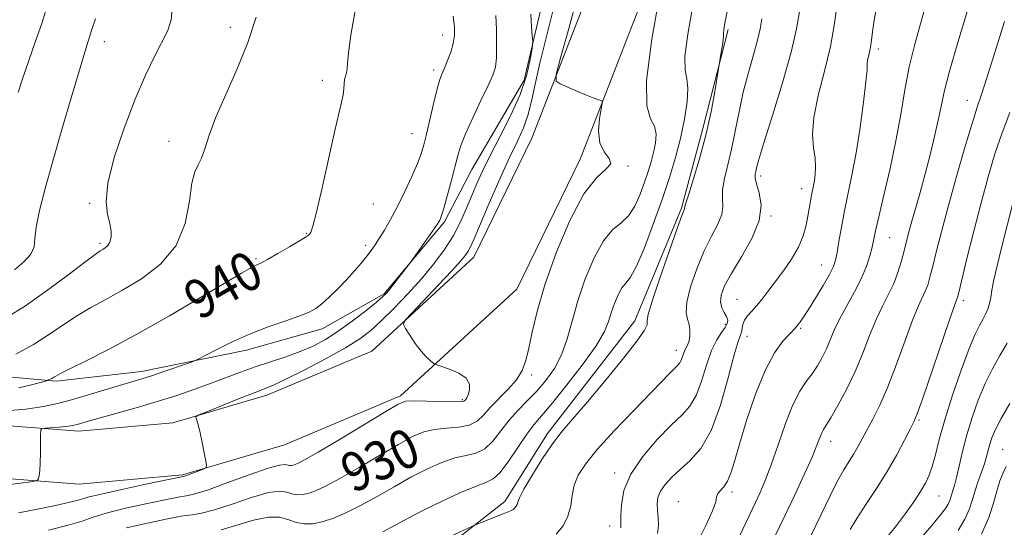
# Model space of a CAD drawing. Extents: x 2132300 to 2135200, y 309800 to 312700.
# Drawn here: x 2134565 to 2134767, y 311515 to 311619 of the extents above; entities that cross this region are included whole.
import ezdxf

# ---------------------------------------------------------------- set-up
doc = ezdxf.new("R2010")
doc.units = 0
doc.header["$MEASUREMENT"] = 0
for name, color, linetype, lineweight in [('BREAKLINE DTM HARD', 7, 'Continuous', 0), ('CONTOUR INDEX', 41, 'Continuous', 13), ('CONTOUR INDEX LABEL', 244, 'Continuous', 0), ('CONTOUR INTERMEDIATE', 44, 'Continuous', 0), ('SPOT ELEVATION DTM', 2, 'Continuous', 13)]:
    doc.layers.add(name, color=color, linetype=linetype, lineweight=lineweight)
doc.styles.add('Style-WORKING', font='WORKING.shx')

msp = doc.modelspace()

# ---------------------------------------------------------------- linework, layer by layer
at = {"layer": 'BREAKLINE DTM HARD'}
for points in [[(2134402.47, 311580.49, 957.22), (2134433.95, 311572.39, 955.31), (2134474.26, 311559.9, 950.37), (2134514, 311546.86, 943.56), (2134547.5, 311536.64, 937.54), (2134577.03, 311534.38, 935.44), (2134596.33, 311536.09, 934.19), (2134615.63, 311541.77, 933.4), (2134637.2, 311550.86, 932.32), (2134658.2, 311570.16, 931.24), (2134670.12, 311594.58, 930.62), (2134688.85, 311642.84, 928.06), (2134701.33, 311695.64, 923.8), (2134709.27, 311741.63, 919.83), (2134713.8, 311782.51, 918.52), (2134717.76, 311841.56, 915.97)], [(2134402.45, 311569.34, 957.05), (2134431, 311562, 955.31), (2134470.98, 311549.61, 950.37), (2134510.74, 311536.56, 943.56), (2134545.49, 311525.96, 937.54), (2134577.09, 311523.54, 935.44), (2134598.35, 311525.43, 934.19), (2134619.26, 311531.58, 933.4), (2134643.13, 311541.64, 932.32), (2134667.01, 311563.59, 931.24), (2134680.02, 311590.25, 930.62), (2134699.19, 311639.63, 928.06), (2134711.92, 311693.48, 923.8), (2134719.97, 311740.12, 919.83), (2134724.56, 311781.55, 918.52), (2134728.53, 311840.72, 915.97)], [(2134424.35, 311594.09, 958.71), (2134455.47, 311581.33, 955.6), (2134474.62, 311574.15, 954.36), (2134491.38, 311566.18, 952.76), (2134513.33, 311557.4, 948.41), (2134524.9, 311553.82, 947.42), (2134544.45, 311547.04, 943.55), (2134554.82, 311546.24, 942.15), (2134572.37, 311544.65, 939.76), (2134589.93, 311546.65, 938.56), (2134611.47, 311551.04, 937.48), (2134627.03, 311555.43, 937.4), (2134639.79, 311562.62, 936.17), (2134652.16, 311577.38, 935.77), (2134657.74, 311588.15, 935.05), (2134668.51, 311606.51, 934.73), (2134672.1, 311621.67, 933.29), (2134676.88, 311642.02, 932.34), (2134690.83, 311693.09, 929.66), (2134693.62, 311722.21, 927.87), (2134699.2, 311758.12, 925.43), (2134699.99, 311786.84, 923.4), (2134703.57, 311823.15, 922.2)], [(2134556.02, 311513.53, 933.09), (2134577.17, 311503.96, 927.23), (2134588.74, 311503.16, 924.08), (2134600.31, 311500.77, 921.64), (2134614.27, 311497.98, 920.05), (2134624.25, 311497.58, 922.2), (2134632.62, 311501.18, 923.4), (2134648.18, 311507.16, 923.2), (2134664.54, 311519.93, 924.48), (2134673.31, 311533.9, 924.44), (2134691.26, 311557.04, 924.6), (2134700.83, 311580.18, 924.16), (2134705.21, 311596.54, 924.48), (2134710.4, 311616.89, 923.76)]]:
    msp.add_polyline3d(points, dxfattribs=at)
at = {"layer": 'CONTOUR INDEX', "flags": 128}
for points, elevation in [([(2134586.83, 311514.539), (2134590.157, 311515.319), (2134595.561, 311516.457), (2134597.387, 311516.812), (2134598.909, 311517.047), (2134600.397, 311517.22), (2134602.246, 311517.535), (2134604.877, 311518.234), (2134608.503, 311519.437), (2134612.483, 311520.779), (2134615.966, 311521.774), (2134618.32, 311522.076), (2134619.783, 311521.887), (2134620.815, 311521.55), (2134621.809, 311521.354), (2134622.897, 311521.369), (2134624.147, 311521.612), (2134625.668, 311522.13), (2134627.728, 311523.079), (2134630.636, 311524.645), (2134634.521, 311526.896), (2134638.791, 311529.421), (2134642.671, 311531.688), (2134645.605, 311533.285), (2134647.904, 311534.257), (2134650.097, 311534.769), (2134652.56, 311534.998), (2134655.068, 311535.19), (2134657.244, 311535.602), (2134658.844, 311536.439), (2134660.143, 311537.683), (2134661.549, 311539.257), (2134665.261, 311543.027), (2134666.935, 311544.97), (2134668.085, 311546.852), (2134668.845, 311548.903), (2134669.452, 311551.43), (2134670.146, 311554.718), (2134671.172, 311558.985), (2134672.776, 311564.426), (2134675.104, 311570.994), (2134677.896, 311577.655), (2134680.79, 311583.127), (2134683.421, 311586.491), (2134685.396, 311588.258), (2134686.319, 311589.3), (2134685.987, 311590.374), (2134684.971, 311591.768), (2134684.036, 311593.653), (2134683.763, 311596.078), (2134683.984, 311598.591), (2134684.554, 311601.742), (2134684.527, 311602.189), (2134684.245, 311602.339), (2134683.673, 311602.522), (2134682.731, 311602.856), (2134681.325, 311603.404), (2134679.457, 311604.184), (2134675.907, 311605.721), (2134675.076, 311606.283), (2134675.097, 311607.666), (2134675.986, 311611.055), (2134677.666, 311617.128), (2134679.671, 311624.543)], 930), ([(2134564.682, 311543.299), (2134567.278, 311543.913), (2134570.188, 311544.697), (2134570.62, 311544.827), (2134570.83, 311544.916), (2134571.484, 311545.243), (2134571.87, 311545.459), (2134572.308, 311545.725), (2134573.234, 311546.232), (2134575.183, 311547.217), (2134578.564, 311548.876), (2134583.274, 311551.255), (2134589.085, 311554.364), (2134595.634, 311558.091), (2134602.021, 311561.855), (2134607.213, 311564.953), (2134610.462, 311566.871), (2134612.166, 311567.837), (2134613.009, 311568.266), (2134613.621, 311568.544), (2134614.423, 311568.932), (2134615.786, 311569.661), (2134617.91, 311570.863), (2134620.325, 311572.265), (2134622.391, 311573.492), (2134623.631, 311574.265), (2134624.216, 311574.679), (2134624.477, 311574.923), (2134624.717, 311575.291), (2134625.124, 311576.505), (2134625.859, 311579.394), (2134627.006, 311584.393), (2134629.576, 311595.836), (2134631.027, 311601.943), (2134631.339, 311603.468), (2134631.484, 311604.695), (2134631.552, 311605.735), (2134631.639, 311606.597), (2134631.811, 311607.316), (2134632.014, 311608.014), (2134632.165, 311608.838), (2134632.234, 311610.014), (2134632.406, 311612.092), (2134632.919, 311615.703), (2134633.904, 311621.153)], 940), ([(2134688.358, 311514.573), (2134688.4, 311515.017), (2134688.388, 311517.112), (2134688.487, 311519.298), (2134689.031, 311522.19), (2134690.419, 311525.573), (2134692.868, 311529.198), (2134695.874, 311532.68), (2134698.748, 311535.602), (2134700.958, 311537.725), (2134702.579, 311539.534), (2134703.837, 311541.694), (2134704.935, 311544.648), (2134705.968, 311547.961), (2134707.006, 311550.975), (2134708.081, 311553.185), (2134709.078, 311554.686), (2134709.845, 311555.723), (2134710.259, 311556.522), (2134710.331, 311557.219), (2134710.1, 311557.934), (2134709.639, 311558.767), (2134709.15, 311559.76), (2134708.865, 311560.936), (2134709.001, 311562.357), (2134709.7, 311564.23), (2134711.086, 311566.797), (2134713.141, 311570.176), (2134715.288, 311573.973), (2134716.809, 311577.67), (2134717.2, 311580.831), (2134716.828, 311583.348), (2134716.274, 311585.194), (2134716.001, 311586.393), (2134715.991, 311587.154), (2134716.105, 311587.736), (2134716.278, 311588.494), (2134716.732, 311590.166), (2134717.764, 311593.586), (2134719.523, 311599.203), (2134721.584, 311605.916), (2134723.378, 311612.235), (2134724.482, 311617.025), (2134725.063, 311620.554)], 920), ([(2134727.254, 311512.595), (2134729.512, 311517.29), (2134731.379, 311521.133), (2134732.926, 311524.167), (2134734.22, 311526.468), (2134735.312, 311528.247), (2134736.248, 311529.748), (2134737.087, 311531.201), (2134740.139, 311536.844), (2134741.584, 311539.728), (2134743.229, 311543.478), (2134745.018, 311548.134), (2134746.78, 311552.996), (2134748.318, 311557.179), (2134749.484, 311560.03), (2134750.937, 311563.142), (2134751.42, 311564.42), (2134751.888, 311566.028), (2134752.461, 311568.28), (2134753.245, 311571.441), (2134754.298, 311575.58), (2134755.665, 311580.716), (2134757.336, 311586.695), (2134759.068, 311592.668), (2134760.558, 311597.613), (2134761.62, 311600.914), (2134762.512, 311603.571), (2134763.607, 311606.99), (2134765.191, 311612.172), (2134767.206, 311618.51)], 910), ([(2134762.509, 311513.273), (2134764.007, 311516.656), (2134764.939, 311519.591), (2134765.604, 311522.093), (2134766.248, 311524.178), (2134766.91, 311525.863), (2134767.576, 311527.168)], 900)]:
    msp.add_lwpolyline(points, dxfattribs=dict(at, elevation=elevation))
at = {"layer": 'CONTOUR INTERMEDIATE', "flags": 128}
for points, elevation in [([(2134606.306, 311514.152), (2134612.934, 311516.127), (2134615.992, 311516.759), (2134618.348, 311516.708), (2134620.164, 311516.213), (2134621.73, 311515.65), (2134623.308, 311515.338), (2134625.036, 311515.362), (2134627.022, 311515.749), (2134629.353, 311516.52), (2134632.033, 311517.667), (2134635.046, 311519.18), (2134638.353, 311521.013), (2134641.813, 311522.996), (2134645.264, 311524.926), (2134648.558, 311526.623), (2134651.597, 311527.98), (2134654.299, 311528.913), (2134656.614, 311529.428), (2134658.617, 311529.894), (2134660.412, 311530.77), (2134662.1, 311532.375), (2134663.759, 311534.47), (2134665.464, 311536.67), (2134667.268, 311538.687), (2134669.151, 311540.599), (2134671.073, 311542.579), (2134672.976, 311544.777), (2134674.738, 311547.268), (2134676.22, 311550.106), (2134677.353, 311553.341), (2134678.357, 311557.01), (2134679.522, 311561.146), (2134681.063, 311565.666), (2134682.883, 311570.012), (2134684.809, 311573.509), (2134686.684, 311575.719), (2134688.427, 311577.168), (2134689.975, 311578.615), (2134691.282, 311580.637), (2134692.366, 311583.058), (2134693.261, 311585.512), (2134694.002, 311587.718), (2134694.611, 311589.719), (2134695.112, 311591.641), (2134695.493, 311593.567), (2134695.611, 311595.409), (2134695.288, 311597.036), (2134694.486, 311598.58), (2134693.728, 311601.227), (2134693.676, 311606.428), (2134694.758, 311614.927), (2134696.469, 311624.665)], 928), ([(2134651.664, 311511.996), (2134657.92, 311514.913), (2134658.673, 311515.24), (2134664.232, 311517.404), (2134665.267, 311517.82), (2134665.877, 311518.099), (2134666.261, 311518.342), (2134666.583, 311518.631), (2134666.856, 311518.972), (2134667.052, 311519.353), (2134667.204, 311519.829), (2134667.569, 311520.734), (2134668.466, 311522.47), (2134670.093, 311525.256), (2134672.182, 311528.588), (2134674.347, 311531.78), (2134676.342, 311534.383), (2134678.476, 311536.889), (2134681.2, 311540.03), (2134684.742, 311544.24), (2134688.456, 311548.786), (2134691.472, 311552.636), (2134693.153, 311555.023), (2134693.77, 311556.217), (2134693.825, 311556.751), (2134693.791, 311557.208), (2134694.018, 311558.376), (2134694.829, 311561.097), (2134696.397, 311565.806), (2134698.295, 311571.31), (2134699.951, 311576.012), (2134700.926, 311578.713), (2134701.445, 311580.083), (2134701.49, 311580.298), (2134701.69, 311581.048), (2134702.251, 311582.893), (2134703.296, 311586.201), (2134704.619, 311590.587), (2134705.931, 311595.476), (2134706.996, 311600.303), (2134707.777, 311604.545), (2134709.018, 311612.25), (2134709.235, 311613.661), (2134709.399, 311614.874), (2134709.456, 311615.589), (2134709.451, 311615.97), (2134709.535, 311616.887), (2134709.777, 311618.192), (2134711.02, 311624.695)], 924), ([(2134562.321, 311557.813), (2134566.042, 311560.148), (2134570.395, 311563.221), (2134574.748, 311566.467), (2134578.271, 311569.142), (2134580.373, 311570.701), (2134581.401, 311571.407), (2134581.941, 311571.722), (2134582.463, 311572.044), (2134582.983, 311572.518), (2134583.406, 311573.222), (2134583.646, 311574.217), (2134583.655, 311575.5), (2134583.397, 311577.049), (2134582.922, 311578.926), (2134582.622, 311581.531), (2134582.977, 311585.346), (2134584.312, 311590.62), (2134586.34, 311596.664), (2134588.616, 311602.554), (2134590.762, 311607.53), (2134592.637, 311611.484), (2134595.284, 311616.683), (2134595.992, 311618.864), (2134596.305, 311621.894)], 944), ([(2134639.457, 311513.714), (2134642.184, 311515.129), (2134644.835, 311516.57), (2134647.858, 311518.164), (2134651.51, 311519.961), (2134655.289, 311521.703), (2134658.501, 311523.058), (2134660.669, 311523.858), (2134662.166, 311524.598), (2134663.579, 311525.937), (2134665.343, 311528.301), (2134669.055, 311533.796), (2134670.485, 311535.688), (2134674.074, 311539.903), (2134677.104, 311543.635), (2134680.458, 311547.973), (2134683.297, 311551.953), (2134685.009, 311554.855), (2134685.881, 311556.945), (2134686.427, 311558.731), (2134687.061, 311560.592), (2134687.811, 311562.382), (2134688.604, 311563.821), (2134689.407, 311564.818), (2134690.347, 311566.019), (2134691.587, 311568.258), (2134693.22, 311572.086), (2134695.058, 311576.935), (2134696.842, 311581.956), (2134698.361, 311586.484), (2134699.612, 311590.592), (2134700.64, 311594.538), (2134701.466, 311598.464), (2134702.011, 311602.055), (2134702.169, 311604.881), (2134701.919, 311606.766), (2134701.583, 311608.559), (2134701.564, 311611.363), (2134702.147, 311615.907), (2134703.123, 311621.428)], 926), ([(2134695.918, 311513.351), (2134696.093, 311515.041), (2134696.028, 311516.647), (2134695.891, 311518.133), (2134695.843, 311519.483), (2134696.016, 311520.762), (2134696.532, 311522.059), (2134697.486, 311523.445), (2134698.858, 311524.937), (2134700.6, 311526.54), (2134702.643, 311528.349), (2134704.822, 311530.832), (2134706.951, 311534.551), (2134708.86, 311539.744), (2134710.457, 311545.367), (2134711.668, 311550.055), (2134712.453, 311552.809), (2134713.139, 311554.753), (2134713.472, 311556.29), (2134713.815, 311557.172), (2134714.411, 311558.057), (2134715.233, 311559.007), (2134716.222, 311560.115), (2134717.339, 311561.462), (2134718.612, 311563.092), (2134720.089, 311565.038), (2134721.768, 311567.3), (2134723.442, 311569.745), (2134724.858, 311572.205), (2134725.827, 311574.536), (2134726.429, 311576.677), (2134726.808, 311578.586), (2134727.531, 311582.837), (2134727.936, 311584.844), (2134728.135, 311585.901), (2134728.313, 311587.152), (2134728.395, 311588.652), (2134728.291, 311590.44), (2134727.985, 311592.589), (2134727.767, 311595.309), (2134728.002, 311598.842), (2134728.922, 311603.31), (2134730.221, 311608.337), (2134731.465, 311613.426), (2134732.312, 311618.123), (2134732.813, 311622.153)], 918), ([(2134704.035, 311511.439), (2134705.847, 311515.023), (2134707.24, 311518.045), (2134707.878, 311519.893), (2134708.057, 311520.854), (2134708.234, 311521.439), (2134708.752, 311522.087), (2134709.512, 311522.958), (2134710.301, 311524.137), (2134710.98, 311525.761), (2134711.713, 311528.161), (2134712.736, 311531.72), (2134714.215, 311536.584), (2134716.034, 311541.972), (2134718.007, 311546.867), (2134719.946, 311550.474), (2134721.671, 311552.87), (2134723.002, 311554.352), (2134724.307, 311555.723), (2134724.675, 311556.148), (2134725.144, 311556.746), (2134725.851, 311557.746), (2134726.914, 311559.369), (2134728.371, 311561.702), (2134729.941, 311564.301), (2134731.264, 311566.591), (2134732.076, 311568.189), (2134732.517, 311569.487), (2134732.824, 311571.07), (2134733.197, 311573.385), (2134733.685, 311576.318), (2134734.299, 311579.62), (2134735.865, 311587.008), (2134736.719, 311591.537), (2134737.54, 311596.772), (2134738.243, 311601.957), (2134738.733, 311606.135), (2134738.957, 311608.625), (2134739.022, 311609.864), (2134739.075, 311610.565), (2134739.23, 311611.323), (2134739.453, 311612.255), (2134739.68, 311613.359), (2134739.871, 311614.672), (2134740.096, 311616.399), (2134740.455, 311618.785), (2134741.01, 311622.063)], 916), ([(2134709.52, 311506.082), (2134714.038, 311515.566), (2134716.042, 311519.724), (2134717.006, 311521.781), (2134718.061, 311524.25), (2134719.273, 311527.464), (2134720.68, 311531.57), (2134722.199, 311535.962), (2134723.72, 311539.842), (2134725.149, 311542.626), (2134726.469, 311544.578), (2134727.679, 311546.173), (2134728.777, 311547.802), (2134729.761, 311549.519), (2134730.626, 311551.292), (2134732.238, 311555.117), (2134733.33, 311557.424), (2134734.782, 311560.118), (2134736.375, 311562.999), (2134737.812, 311565.8), (2134738.859, 311568.296), (2134739.554, 311570.434), (2134740.002, 311572.2), (2134740.712, 311575.546), (2134741.368, 311578.442), (2134742.421, 311582.869), (2134743.685, 311588.321), (2134744.899, 311594.046), (2134745.875, 311599.44), (2134746.729, 311604.472), (2134747.65, 311609.257), (2134748.769, 311613.871), (2134751.078, 311622.245)], 914), ([(2134714.396, 311501.171), (2134722.057, 311517.029), (2134724.165, 311521.459), (2134726.106, 311525.62), (2134727.661, 311529.072), (2134728.68, 311531.495), (2134729.674, 311534.025), (2134730.038, 311534.729), (2134730.584, 311535.606), (2134731.518, 311537.134), (2134732.964, 311539.649), (2134734.72, 311542.932), (2134736.5, 311546.627), (2134738.082, 311550.402), (2134739.493, 311554.028), (2134740.824, 311557.302), (2134742.136, 311560.085), (2134743.373, 311562.506), (2134744.451, 311564.76), (2134745.309, 311566.991), (2134745.976, 311569.15), (2134746.507, 311571.137), (2134747.444, 311574.784), (2134748.057, 311577.051), (2134749.856, 311583.445), (2134750.899, 311587.249), (2134751.924, 311591.17), (2134752.849, 311594.936), (2134753.597, 311598.264), (2134754.16, 311601.074), (2134754.812, 311604.109), (2134755.899, 311608.316), (2134757.624, 311614.236), (2134759.62, 311620.778)], 912), ([(2134561.179, 311538.489), (2134566.121, 311538.947), (2134569.786, 311539.453), (2134572.651, 311540.067), (2134575.541, 311540.869), (2134589.998, 311545.132), (2134591.952, 311545.76), (2134594.492, 311546.622), (2134599.374, 311548.321), (2134600.654, 311548.782), (2134601.566, 311549.186), (2134605.22, 311551.099), (2134608.403, 311552.675), (2134612.097, 311554.328), (2134615.946, 311555.821), (2134619.535, 311557.081), (2134622.433, 311558.08), (2134624.369, 311558.84), (2134625.701, 311559.578), (2134626.948, 311560.564), (2134628.505, 311561.99), (2134630.281, 311563.729), (2134632.067, 311565.577), (2134633.682, 311567.353), (2134635.071, 311568.971), (2134636.21, 311570.367), (2134637.106, 311571.531), (2134637.899, 311572.653), (2134638.761, 311573.979), (2134639.829, 311575.71), (2134641.094, 311577.896), (2134642.513, 311580.545), (2134644.018, 311583.591), (2134645.445, 311586.675), (2134646.609, 311589.363), (2134647.389, 311591.394), (2134647.934, 311593.203), (2134648.463, 311595.395), (2134649.879, 311601.613), (2134650.573, 311604.456), (2134651.131, 311606.39), (2134651.623, 311607.723), (2134652.158, 311608.966), (2134652.804, 311610.508), (2134653.457, 311612.26), (2134653.97, 311614.014), (2134654.224, 311615.65), (2134654.211, 311617.405), (2134653.95, 311619.605)], 938), ([(2134561.292, 311523.209), (2134567.702, 311524.078), (2134568.569, 311524.31), (2134568.753, 311524.66), (2134568.865, 311525.307), (2134568.995, 311526.353), (2134569.103, 311527.884), (2134569.156, 311529.886), (2134569.169, 311531.972), (2134569.163, 311533.658), (2134569.195, 311534.592), (2134569.453, 311534.953), (2134570.159, 311535.047), (2134572.971, 311535.241), (2134574.381, 311535.362), (2134575.368, 311535.485), (2134576.062, 311535.623), (2134576.704, 311535.8), (2134578.946, 311536.444), (2134584.666, 311538.025), (2134588.806, 311539.187), (2134593.12, 311540.459), (2134597.157, 311541.743), (2134600.847, 311543.007), (2134604.216, 311544.233), (2134610.275, 311546.534), (2134613.269, 311547.612), (2134616.398, 311548.652), (2134619.536, 311549.683), (2134622.495, 311550.741), (2134625.162, 311551.877), (2134627.699, 311553.218), (2134630.341, 311554.905), (2134633.208, 311556.988), (2134635.964, 311559.131), (2134638.16, 311560.909), (2134639.5, 311562.04), (2134640.31, 311562.835), (2134641.07, 311563.752), (2134644.854, 311568.646), (2134645.3, 311569.254), (2134650.616, 311576.822), (2134650.985, 311577.385), (2134651.165, 311577.706), (2134651.338, 311578.088), (2134651.611, 311578.878), (2134652.072, 311580.436), (2134652.767, 311582.954), (2134653.566, 311585.952), (2134654.873, 311591.012), (2134655.498, 311593.043), (2134656.466, 311595.496), (2134657.948, 311598.759), (2134659.644, 311602.309), (2134661.138, 311605.394), (2134662.106, 311607.51), (2134662.613, 311609.155), (2134662.821, 311611.073), (2134662.87, 311613.782), (2134662.823, 311616.895), (2134662.723, 311619.798)], 936), ([(2134563.845, 311567.53), (2134565.766, 311569.161), (2134567.2, 311570.773), (2134567.84, 311572.244), (2134568.024, 311573.925), (2134568.252, 311576.283), (2134568.93, 311579.703), (2134570.089, 311584.237), (2134571.662, 311589.852), (2134573.553, 311596.375), (2134575.527, 311603.067), (2134577.314, 311609.046), (2134578.706, 311613.622), (2134579.73, 311616.872), (2134580.471, 311619.061)], 946), ([(2134564.1, 311550.184), (2134567.701, 311552.202), (2134570.98, 311554.295), (2134573.944, 311556.327), (2134576.727, 311558.179), (2134579.482, 311559.797), (2134582.447, 311561.397), (2134585.882, 311563.265), (2134589.877, 311565.657), (2134593.844, 311568.711), (2134597.025, 311572.532), (2134598.885, 311577.071), (2134599.777, 311581.631), (2134600.276, 311585.36), (2134600.847, 311587.677), (2134601.519, 311589.108), (2134602.212, 311590.452), (2134602.904, 311592.396), (2134603.809, 311595.168), (2134605.202, 311598.883), (2134607.234, 311603.56), (2134609.572, 311608.836), (2134611.758, 311614.251), (2134613.434, 311619.43)], 942), ([(2134564.558, 311604.052), (2134565.42, 311606.581), (2134568.159, 311614.486), (2134569.403, 311618.135), (2134570.161, 311620.574)], 948), ([(2134564.614, 311517.634), (2134568.546, 311518.362), (2134572.246, 311519.123), (2134575.194, 311519.798), (2134577.138, 311520.318), (2134578.904, 311520.82), (2134581.59, 311521.491), (2134585.877, 311522.442), (2134590.79, 311523.482), (2134598.468, 311525.068), (2134598.731, 311525.15), (2134599.336, 311525.368), (2134602.576, 311526.601), (2134603.132, 311526.868), (2134603.274, 311527.298), (2134603.123, 311528.258), (2134602.796, 311529.973), (2134602.379, 311532.078), (2134601.955, 311534.064), (2134601.592, 311535.528), (2134601.31, 311536.483), (2134601.117, 311537.048), (2134601.102, 311537.37), (2134601.671, 311537.721), (2134603.313, 311538.402), (2134609.844, 311541.029), (2134613.064, 311542.301), (2134615.301, 311543.164), (2134617.194, 311543.948), (2134619.702, 311545.13), (2134623.465, 311547.028), (2134627.833, 311549.326), (2134631.836, 311551.549), (2134634.773, 311553.374), (2134637.009, 311555.067), (2134639.175, 311557.046), (2134641.75, 311559.612), (2134644.592, 311562.597), (2134647.404, 311565.718), (2134649.937, 311568.747), (2134652.131, 311571.678), (2134653.973, 311574.561), (2134655.47, 311577.424), (2134656.704, 311580.208), (2134657.777, 311582.834), (2134658.809, 311585.297), (2134659.998, 311587.907), (2134661.56, 311591.047), (2134663.603, 311594.956), (2134665.796, 311599.294), (2134667.698, 311603.572), (2134668.972, 311607.356), (2134669.702, 311610.413), (2134670.074, 311612.561), (2134670.249, 311613.763), (2134670.282, 311614.548), (2134670.2, 311615.591), (2134670.04, 311617.427), (2134669.882, 311620.045)], 934), ([(2134570.831, 311514.086), (2134574.844, 311515.077), (2134577.688, 311515.944), (2134579.969, 311516.741), (2134582.644, 311517.569), (2134586.353, 311518.49), (2134590.473, 311519.4), (2134596.421, 311520.643), (2134597.788, 311520.913), (2134598.642, 311521.049), (2134599.483, 311521.163), (2134600.886, 311521.495), (2134603.449, 311522.316), (2134607.466, 311523.761), (2134612.032, 311525.43), (2134615.941, 311526.789), (2134618.291, 311527.443), (2134619.403, 311527.561), (2134620.309, 311527.369), (2134620.758, 311527.375), (2134621.272, 311527.476), (2134621.983, 311527.74), (2134623.423, 311528.49), (2134626.226, 311530.111), (2134630.69, 311532.78), (2134640.077, 311538.45), (2134642.652, 311539.947), (2134644.212, 311540.534), (2134645.895, 311540.624), (2134648.505, 311540.569), (2134651.518, 311540.486), (2134654.076, 311540.435), (2134655.54, 311540.461), (2134656.144, 311540.556), (2134656.341, 311540.696), (2134656.51, 311540.886), (2134656.733, 311541.231), (2134657.014, 311541.863), (2134657.3, 311542.858), (2134657.29, 311544.066), (2134656.621, 311545.283), (2134655.098, 311546.33), (2134653.19, 311547.151), (2134650.582, 311548.029), (2134650.126, 311548.224), (2134649.77, 311548.468), (2134649.197, 311548.917), (2134648.372, 311549.678), (2134647.335, 311550.847), (2134646.153, 311552.437), (2134645.01, 311554.123), (2134644.118, 311555.497), (2134643.702, 311556.335), (2134644.038, 311557.152), (2134645.412, 311558.648), (2134650.956, 311564.439), (2134653.676, 311567.323), (2134655.465, 311569.293), (2134656.471, 311570.518), (2134657.036, 311571.372), (2134657.494, 311572.265), (2134658.153, 311573.769), (2134659.314, 311576.49), (2134661.154, 311580.758), (2134663.351, 311585.769), (2134665.457, 311590.44), (2134667.119, 311593.971), (2134668.358, 311596.701), (2134669.287, 311599.25), (2134670.036, 311602.166), (2134670.785, 311605.685), (2134671.731, 311609.967), (2134674.385, 311620.686)], 932), ([(2134675.097, 311513.22), (2134676.506, 311514.983), (2134677.521, 311516.949), (2134678.08, 311519.049), (2134678.414, 311521.195), (2134678.827, 311523.295), (2134679.622, 311525.338), (2134681.09, 311527.643), (2134683.523, 311530.613), (2134687.025, 311534.451), (2134690.95, 311538.576), (2134698.469, 311546.336), (2134699.405, 311547.28), (2134700.017, 311547.876), (2134700.428, 311548.333), (2134700.724, 311548.837), (2134700.979, 311549.521), (2134701.23, 311550.298), (2134701.504, 311551.029), (2134702.125, 311552.209), (2134702.389, 311552.956), (2134702.555, 311553.981), (2134702.578, 311555.167), (2134702.407, 311556.336), (2134702.059, 311557.421), (2134701.795, 311558.784), (2134701.941, 311560.898), (2134702.727, 311564.046), (2134704.001, 311567.765), (2134705.518, 311571.405), (2134707.034, 311574.444), (2134708.314, 311576.889), (2134709.127, 311578.877), (2134709.345, 311580.565), (2134709.259, 311582.198), (2134709.262, 311584.043), (2134709.653, 311586.323), (2134710.338, 311589.081), (2134711.13, 311592.316), (2134711.888, 311595.997), (2134712.661, 311599.971), (2134713.542, 311604.051), (2134714.58, 311608.039), (2134715.624, 311611.681), (2134716.475, 311614.711), (2134717.003, 311617.014), (2134717.357, 311619.091)], 922), ([(2134735.511, 311514.235), (2134736.851, 311516.471), (2134738.706, 311519.319), (2134740.883, 311522.629), (2134743.089, 311526.132), (2134745.061, 311529.546), (2134746.679, 311532.557), (2134747.856, 311534.842), (2134748.596, 311536.33), (2134749.265, 311537.974), (2134750.325, 311540.977), (2134755.812, 311557.056), (2134756.833, 311559.976), (2134757.277, 311561.178), (2134757.423, 311561.524), (2134757.531, 311561.849), (2134757.8, 311562.906), (2134759.494, 311569.844), (2134760.888, 311575.472), (2134762.386, 311581.327), (2134763.822, 311586.623), (2134765.235, 311591.352), (2134766.713, 311595.699), (2134768.308, 311599.828)], 908), ([(2134743.052, 311512.593), (2134745.006, 311515.015), (2134746.889, 311517.514), (2134748.577, 311519.903), (2134749.966, 311522.004), (2134750.995, 311523.726), (2134751.754, 311525.329), (2134752.374, 311527.161), (2134752.995, 311529.544), (2134753.787, 311532.684), (2134754.929, 311536.759), (2134756.515, 311541.76), (2134758.295, 311546.936), (2134759.93, 311551.346), (2134761.163, 311554.302), (2134762.049, 311556.107), (2134762.723, 311557.316), (2134763.295, 311558.397), (2134763.77, 311559.476), (2134764.129, 311560.593), (2134764.378, 311561.823), (2134764.634, 311563.379), (2134765.039, 311565.512), (2134765.694, 311568.376), (2134766.529, 311571.754), (2134769.108, 311582.08)], 906), ([(2134749.613, 311511.943), (2134752.285, 311515.048), (2134754.071, 311517.192), (2134755.092, 311518.532), (2134755.639, 311519.42), (2134755.965, 311520.156), (2134756.185, 311520.835), (2134756.379, 311521.501), (2134756.619, 311522.233), (2134756.935, 311523.266), (2134757.347, 311524.871), (2134757.88, 311527.237), (2134758.567, 311530.229), (2134759.443, 311533.627), (2134760.532, 311537.218), (2134761.806, 311540.8), (2134763.226, 311544.178), (2134764.744, 311547.204), (2134766.275, 311549.931), (2134767.727, 311552.461)], 904), ([(2134757.683, 311514.016), (2134759.074, 311516.347), (2134759.992, 311518.421), (2134760.612, 311520.336), (2134761.16, 311522.211), (2134761.806, 311524.127), (2134762.49, 311526.001), (2134763.094, 311527.711), (2134763.535, 311529.171), (2134764.196, 311531.7), (2134764.619, 311533.032), (2134765.326, 311534.709), (2134766.523, 311537.009), (2134768.326, 311540.107)], 902)]:
    msp.add_lwpolyline(points, dxfattribs=dict(at, elevation=elevation))
at = {"layer": 'SPOT ELEVATION DTM'}
for p in [(2134608.13, 311617.34, 942.51), (2134651.81, 311615.76, 938.6), (2134582.28, 311614.43, 945.4), (2134741.29, 311612.91, 915.6), (2134649.9, 311608.56, 938.4), (2134627.09, 311606.44, 940.38), (2134759.58, 311602.33, 910.7), (2134645.47, 311595.53, 938.83), (2134595.53, 311593.91, 942.6), (2134689.86, 311588.89, 929.9), (2134717.1, 311586.82, 919.6), (2134725.56, 311584.21, 918.6), (2134579.24, 311581.22, 944.2), (2134637.51, 311581.05, 939.1), (2134719.26, 311578.56, 919.9), (2134623.75, 311575.04, 940.1), (2134581.35, 311572.99, 944.3), (2134635.93, 311572.58, 938.4), (2134743.61, 311574.13, 913.1), (2134613.42, 311569.83, 940.2), (2134729.65, 311568.56, 916.8), (2134712.26, 311561.48, 918.9), (2134758.72, 311561.2, 907.6), (2134709.85, 311556.37, 920.4), (2134725.34, 311555.49, 915.8), (2134714.27, 311553.89, 917.3), (2134699.79, 311550.98, 922.6), (2134670.07, 311545.96, 929.6), (2134655.82, 311540.84, 932.2), (2134749.66, 311536.66, 907.8), (2134731.46, 311532.28, 911.4), (2134766.81, 311530.64, 900.9), (2134687.1, 311525.81, 920.4), (2134711.23, 311521.88, 915.6), (2134700.2, 311519.95, 916.8), (2134753.75, 311521.11, 905.1), (2134686.09, 311514.94, 920.6)]:
    msp.add_point(p, dxfattribs=at)

# ---------------------------------------------------------------- texts
at = {"layer": 'CONTOUR INDEX LABEL', "style": 'Style-WORKING', "width": 0.875}
for s, rotation, p in [('940', 29.7, (2134601.757, 311557.057, 940)), ('930', 24.1, (2134633.306, 311521.594, 930))]:
    msp.add_text(s, height=8, rotation=rotation, dxfattribs=at).set_placement(p)

doc.saveas('drawing.dxf')
